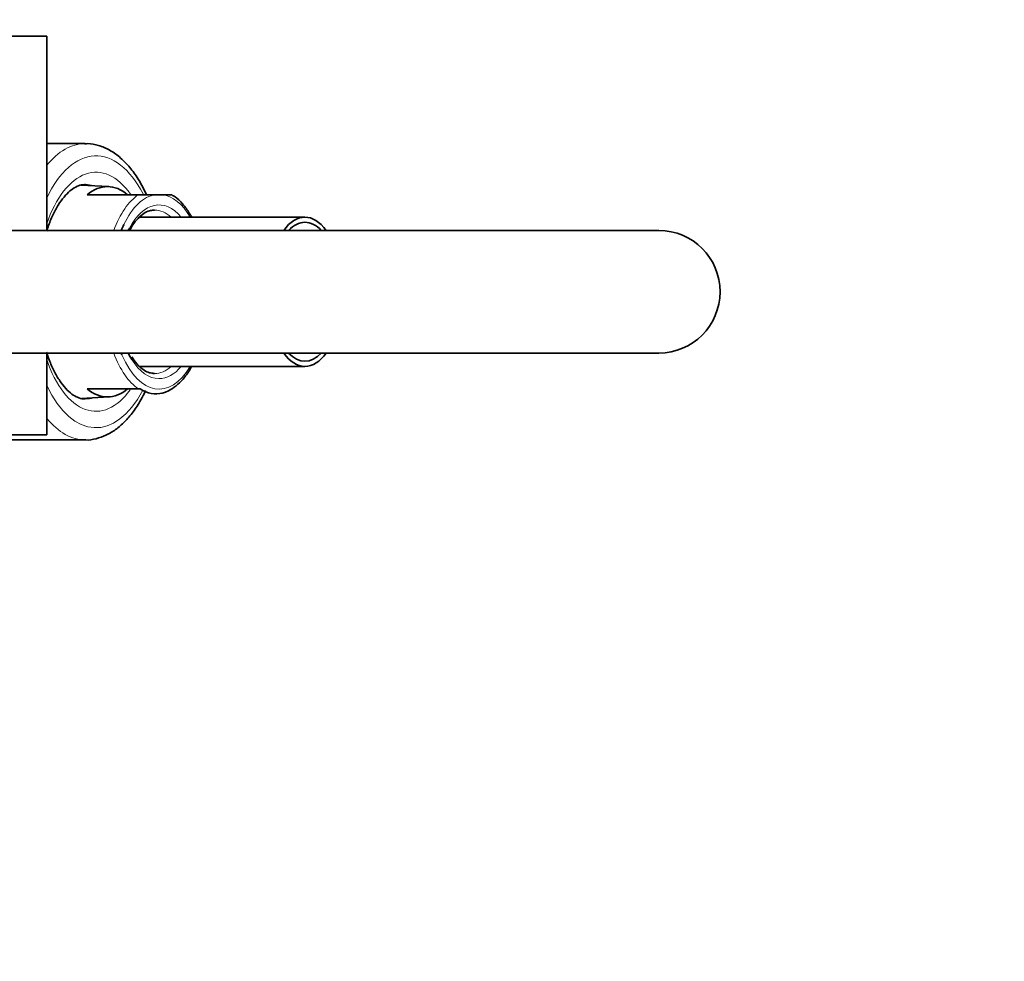
# Model space of a CAD drawing. Units: millimetres. Extents: x 0 to 2475, y 0 to 2755.
# Drawn here: x 1246 to 1342, y 2441 to 2533 of the extents above; entities that cross this region are included whole.
import ezdxf
from ezdxf import colors
from ezdxf.entities.mleader import LeaderData, LeaderLine
from ezdxf.math import Vec2, Vec3

# ---------------------------------------------------------------- set-up
doc = ezdxf.new("R2010")
doc.units = ezdxf.units.MM
doc.layers.add('DV2_Défaut', color=7, linetype='Continuous')
doc.layers.add('Défaut', color=7, linetype='Continuous')

# ---------------------------------------------------------------- blocks, each defined once
blk = doc.blocks.new('_DOT')
at = {"color": 0}
blk.add_line((0, 0), (-1, 0), dxfattribs=at)
at = {"color": 0, "const_width": 0.333}
blk.add_lwpolyline([(-0.1665, 0, 1), (0.1665, 0, 1)], format="xyb", close=True, dxfattribs=at)
blk = doc.blocks.new('SE1')
at = {"layer": 'DV2_Défaut', "color": 7, "linetype": 'Continuous', "lineweight": 35}
for p, q in [((1224.262, 2531.32), (1248.262, 2531.32)), ((1248.262, 2512.32), (1248.262, 2531.32)), ((1252.042, 2520.82), (1248.262, 2520.82)), ((1254.357, 2516.607), (1251.619, 2516.766)), ((1257.244, 2515.82), (1252.229, 2515.82)), ((1258.913, 2515.82), (1257.244, 2515.82)), ((1258.913, 2515.82), (1259.594, 2515.82)), ((1260.529, 2515.82), (1259.594, 2515.82)), ((1273.543, 2513.62), (1257.347, 2513.62)), ((1308.184, 2512.32), (1168.184, 2512.32)), ((1168.184, 2500.32), (1308.184, 2500.32)), ((1248.262, 2492.32), (1248.262, 2500.32)), ((1257.357, 2499.02), (1273.543, 2499.02)), ((1252.229, 2496.82), (1257.244, 2496.82)), ((1257.244, 2496.82), (1257.421, 2496.82)), ((1251.668, 2495.878), (1254.357, 2496.033)), ((1224.262, 2492.32), (1248.262, 2492.32)), ((1235.762, 2491.82), (1252.042, 2491.82))]:
    blk.add_line(p, q, dxfattribs=at)
blk.add_circle((1225.262, 2400.82), 42.5, dxfattribs=at)
for centre, radius, start, end in [((1308.184, 2506.32), 6, 0, 90), ((1308.184, 2506.32), 6, 0, 90), ((1308.184, 2506.32), 6, 270, 0), ((1308.184, 2506.32), 6, 270, 0), ((1260.462, 2496.953), 0.148, 289.19586, 314.92941)]:
    blk.add_arc(centre, radius, start, end, dxfattribs=at)
at = {"layer": 'DV2_Défaut', "color": 7, "linetype": 'Continuous', "lineweight": 18}
for centre, major_axis, start_param, end_param in [((1252.042, 2506.32), (0, -14.5), 3.147023, 3.690079), ((1253.081, 2506.32), (0, -13.3), 2.375408, 3.952212), ((1253.081, 2506.32), (0, 11.7), -0.617969, 0.968119), ((1252.042, 2506.32), (0, 10.5), -0.155163, -0.004801), ((1258.842, 2506.32), (0, -10.024), 3.466285, 4.070664), ((1259.254, 2506.32), (0, 9.524), 0.071559, 0.809439), ((1259.254, 2506.32), (0, 9.524), 5.585692, 6.211626), ((1259.254, 2506.32), (0, -8.5), 2.603765, 3.892294), ((1258.821, 2506.32), (0, 8), 5.861743, 6.283185), ((1253.081, 2506.32), (0, 11.7), 2.173474, 3.749668), ((1258.842, 2506.32), (0, -10.024), 5.354114, 5.958493), ((1259.254, 2506.32), (0, 9.524), 2.276618, 3.839086), ((1259.254, 2506.32), (0, -8.5), 5.605379, 6.283185), ((1258.821, 2506.32), (0, 8), 3.141593, 3.563035), ((1259.254, 2506.32), (0, -8.5), 0, 0.537828), ((1253.081, 2506.32), (0, 13.3), 2.330973, 3.901258), ((1252.042, 2506.32), (0, 10.5), 3.139689, 3.296756), ((1252.042, 2506.32), (0, 14.5), 2.593107, 3.14247)]:
    blk.add_ellipse(centre, major_axis=major_axis, ratio=0.5, start_param=start_param, end_param=end_param, dxfattribs=at)
at = {"layer": 'DV2_Défaut', "color": 7, "linetype": 'Continuous', "lineweight": 35}
for centre, major_axis, start_param, end_param in [((1254.208, 2506.32), (0, -10.291), 2.746885, 3.5363), ((1258.821, 2506.32), (0, 8), 0, 0.024062), ((1273.543, 2506.32), (0, -7.3), 2.535566, 3.747619), ((1256.656, 2506.32), (0, -7.55), -3.399651, -3.330418), ((1273.543, 2506.32), (0, 6.8), 0, 0.489957), ((1273.543, 2506.32), (0, 6.8), 5.793228, 6.283185), ((1259.254, 2506.32), (0, 9.524), 0.809439, 0.889291), ((1259.254, 2506.32), (0, -8.5), 3.892294, 3.928721), ((1259.254, 2506.32), (0, 9.524), -4.030884, -4.006567), ((1259.254, 2506.32), (0, -8.5), -0.787128, -0.677806), ((1273.543, 2506.32), (0, -7.3), 5.677159, 6.283185), ((1273.543, 2506.32), (0, 6.8), 2.651635, 3.63155), ((1273.543, 2506.32), (0, -7.3), 0, 0.606027), ((1256.656, 2506.32), (0, -7.55), 0.196072, 0.258058), ((1258.821, 2506.32), (0, 8), 3.097594, 3.141593), ((1254.208, 2506.32), (0, 10.291), 2.746885, 3.5363), ((1258.971, 2506.32), (0, 9.993), 2.826113, 3.269425)]:
    blk.add_ellipse(centre, major_axis=major_axis, ratio=0.5, start_param=start_param, end_param=end_param, dxfattribs=at)
for points, knots in [([(1258.026, 2515.824), (1257.962, 2515.963), (1257.694, 2516.533), (1257.124, 2517.538), (1256.309, 2518.634), (1255.397, 2519.543), (1254.406, 2520.231), (1253.376, 2520.656), (1252.533, 2520.838), (1252.105, 2520.805), (1251.992, 2520.796)], [0, 0, 0, 0, 0.046484, 0.201171, 0.356717, 0.512343, 0.665994, 0.815051, 0.958209, 1, 1, 1, 1]), ([(1248.252, 2512.245), (1248.297, 2512.385), (1248.483, 2512.94), (1248.849, 2513.839), (1249.384, 2514.829), (1249.957, 2515.625), (1250.544, 2516.217), (1251.114, 2516.601), (1251.624, 2516.798), (1251.907, 2516.805), (1252.057, 2516.805)], [0, 0, 0, 0, 0.046218, 0.187056, 0.326718, 0.465154, 0.602826, 0.74088, 0.882552, 1, 1, 1, 1]), ([(1262.445, 2513.64), (1262.373, 2513.77), (1262.1, 2514.235), (1261.581, 2514.935), (1260.982, 2515.539), (1260.626, 2515.737), (1260.507, 2515.803)], [0, 0, 0, 0, 0.133572, 0.494778, 0.856639, 1, 1, 1, 1]), ([(1256.368, 2512.276), (1256.479, 2512.487), (1256.721, 2512.94), (1257.21, 2513.539), (1257.764, 2514.008), (1258.292, 2514.268), (1258.59, 2514.292), (1258.742, 2514.3)], [0, 0, 0, 0, 0.145236, 0.37159, 0.597496, 0.825107, 1, 1, 1, 1]), ([(1252.036, 2495.841), (1251.958, 2495.835), (1251.727, 2495.82), (1251.296, 2495.957), (1250.722, 2496.282), (1250.126, 2496.822), (1249.533, 2497.58), (1248.985, 2498.523), (1248.561, 2499.488), (1248.333, 2500.143), (1248.252, 2500.397)], [0, 0, 0, 0, 0.060971, 0.21031, 0.347309, 0.493504, 0.634547, 0.774712, 0.91522, 1, 1, 1, 1]), ([(1258.676, 2498.346), (1258.505, 2498.364), (1258.196, 2498.405), (1257.651, 2498.712), (1257.085, 2499.225), (1256.764, 2499.695), (1256.582, 2499.967)], [0, 0, 0, 0, 0.225037, 0.47895, 0.748995, 1, 1, 1, 1]), ([(1260.566, 2496.848), (1260.828, 2497.038), (1261.284, 2497.378), (1261.921, 2498.136), (1262.291, 2498.722), (1262.449, 2499.009)], [0, 0, 0, 0, 0.337889, 0.69749, 1, 1, 1, 1]), ([(1252.049, 2491.824), (1252.06, 2491.823), (1252.39, 2491.786), (1253.107, 2491.922), (1254.081, 2492.249), (1255.022, 2492.812), (1255.91, 2493.578), (1256.736, 2494.546), (1257.431, 2495.613), (1257.788, 2496.326), (1257.941, 2496.648)], [0, 0, 0, 0, 0.004131, 0.145898, 0.287126, 0.430917, 0.579567, 0.733149, 0.889954, 1, 1, 1, 1])]:
    blk.add_open_spline(points, degree=3, knots=knots, dxfattribs=at)
blk.add_open_spline([(1259.55, 2496.412), (1259.707, 2496.404), (1260.027, 2496.538), (1260.511, 2496.813)], degree=3, dxfattribs=at)

msp = doc.modelspace()

# ---------------------------------------------------------------- block references
at = {"layer": 'Défaut'}
msp.add_blockref('SE1', (0, 0), dxfattribs=at)

# ---------------------------------------------------------------- leaders
at = {"layer": 'Défaut', "color": 7, "linetype": 'Continuous', "lineweight": 18}
ml = msp.add_multileader_mtext('Standard', dxfattribs=at)
ml.set_content('{\\pxsm0.9;\\fSolid Edge ISO|b1||i0||c0|p34;\\W1.;17/09/2019\\P}', color=256)
ml.set_leader_properties()
ml.set_arrow_properties(name='DOT')
ml.build(insert=Vec2(0, 0))
ml.multileader.update_dxf_attribs({"leader_type": 0, "dogleg_length": 0, "arrow_head_size": 12})
ctx = ml.context
ctx.base_point, ctx.char_height, ctx.arrow_head_size, ctx.landing_gap_size = Vec3(2387.318, 2739.88), 12, 12, 4.2
notes = []
notes.append((ctx, [(0, (0, 0, 0), (0, 0), (1, 0), 1, [])]))
ctx.mtext.insert = Vec3(2389.318, 2746)
for ctx, leaders in notes:
    for number, flags, end, landing, length, lines in leaders:
        leader = LeaderData()
        leader.index, (leader.has_last_leader_line, leader.has_dogleg_vector, leader.attachment_direction) = number, flags
        leader.last_leader_point, leader.dogleg_vector, leader.dogleg_length = Vec3(end), Vec3(landing), length
        for number, points, colour, breaks in lines:
            line = LeaderLine()
            line.index, line.vertices, line.color, line.breaks = number, Vec3.list(points), colors.encode_raw_color(colour), breaks
            leader.lines.append(line)
        ctx.leaders.append(leader)

doc.saveas('drawing.dxf')
